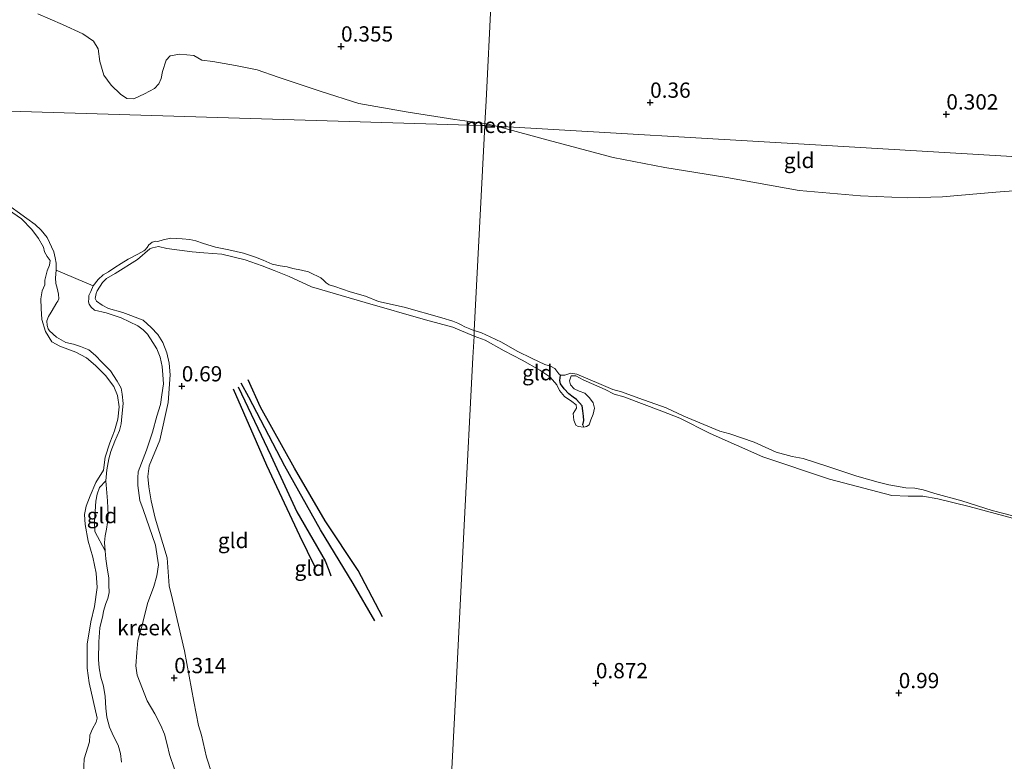
# Model space of a CAD drawing. Units: metres. Extents: x 39996 to 50008, y 393750 to 397688.
# Drawn here: x 41490 to 41651, y 396085 to 396207 of the extents above; entities that cross this region are included whole.
import ezdxf
from ezdxf.enums import TextEntityAlignment as Align

# ---------------------------------------------------------------- set-up
doc = ezdxf.new("R2010")
doc.units = ezdxf.units.M
doc.layers.get('0').update_dxf_attribs({"lineweight": 25})
for name, color, linetype, lineweight in [('B-ME-GW-GRONDWERKLIJN-L-B1', 10, 'Continuous', 25), ('B-ME-GW-HOOGTEPUNT-S-B1', 10, 'Continuous', 25), ('B-ME-GW-KRUINLIJN-L-B1', 93, 'Continuous', 18), ('B-ME-GW-TEENLIJN-L-B1', 93, 'Continuous', 18), ('B-ME-GW-WATERGANG-GREPPEL-L-B1', 10, 'Continuous', 25), ('B-ME-IE-GRONDWERKLIJN-GROND_INGERICHT-GV-B6', 253, 'Continuous', 18), ('B-ME-IE-HULPGEOMETRIE-L-B1', 53, 'Continuous', 18), ('B-ME-OB-WATERLIJN-L-B1', 133, 'OB-WATERLIJN', 18), ('B-ME-OG-BREUK-L-B1', 10, 'Continuous', 25), ('B-ME-OG-WATER-GV-B6', 153, 'Continuous', 18)]:
    doc.layers.add(name, color=color, linetype=linetype, lineweight=lineweight)
doc.styles.add('NLCS-ISO', font='NLCS-ISO.TTF')
doc.linetypes.add('OB-WATERLIJN', pattern='A,10,[32,NLCS.SHX,S=2,R=0,X=0,Y=0],-12', length=22)

# ---------------------------------------------------------------- blocks, each defined once
blk = doc.blocks.new('hoogtepunt')
for p, q in [((-0.5, 0), (0.5, 0)), ((0, 0.5), (0, -0.5))]:
    blk.add_line(p, q)

msp = doc.modelspace()

# ---------------------------------------------------------------- linework, layer by layer
at = {"layer": 'B-ME-GW-GRONDWERKLIJN-L-B1'}
for points in [[(41549.014, 396108.881, 0.916), (41545.03, 396116.493, 0.932), (41539.622, 396124.597, 0.948), (41534.646, 396133.2, 0.983), (41529.072, 396143.165, 0.903), (41527.07, 396147.643, 0.906)], [(41524.624, 396146.184, 0.845), (41530.054, 396133.696, 0.874), (41535.452, 396122.201, 0.89), (41537.946, 396117.067, 0.919)]]:
    msp.add_polyline3d(points, dxfattribs=at)
at = {"layer": 'B-ME-GW-KRUINLIJN-L-B1'}
for points in [[(41494.68, 396167.15, 0.209), (41494.213, 396167.817, 0.232), (41493.748, 396168.581, 0.248), (41493.577, 396169.368, 0.271), (41492.775, 396170.794, 0.313), (41491.681, 396172.262, 0.297), (41489.975, 396173.978, 0.291), (41487.903, 396175.444, 0.287)], [(41563.968, 396154.81, 0.427), (41560.485, 396156.254, 0.481), (41556.044, 396157.45, 0.49), (41546.151, 396160.288, 0.599), (41537.402, 396162.867, 0.497), (41533.776, 396164.549, 0.254), (41531.279, 396165.523, 0.315), (41529.352, 396166.319, 0.462), (41526.568, 396167.303, 0.462), (41522.726, 396168.223, 0.481), (41519.821, 396168.443, 0.474), (41517.907, 396168.599, 0.468), (41513.733, 396169.146, 0.311), (41512.398, 396169.444, 0.222), (41511.432, 396169.25, 0.247), (41510.98, 396169.105, 0.337), (41508.972, 396167.312, 0.481), (41505.317, 396165.028, 0.433), (41503.916, 396164.24, 0.436), (41503.255, 396163.557, 0.407), (41502.393, 396162.201, 0.349)], [(41494.68, 396167.15, 0.209), (41494.56, 396166.437, 0.212), (41494.205, 396165.503, 0.222), (41493.83, 396163.951, 0.255), (41493.806, 396163.17, 0.274), (41493.385, 396162.206, 0.287), (41493.148, 396160.91, 0.32), (41493.196, 396159.311, 0.339), (41493.335, 396157.515, 0.343), (41493.924, 396155.541, 0.362), (41494.946, 396153.847, 0.346), (41496.262, 396153.187, 0.352), (41498.901, 396152.159, 0.336), (41500.6, 396151.258, 0.307), (41502.124, 396150.005, 0.294), (41503.735, 396148.39, 0.261), (41505.08, 396146.588, 0.229), (41505.685, 396145.103, 0.222), (41505.953, 396143.27, 0.216), (41505.726, 396141.224, 0.216), (41505.177, 396139.319, 0.219), (41504.464, 396137.354, 0.245), (41503.705, 396134.999, 0.235), (41503.411, 396132.89, 0.229), (41502.142, 396130.877, 0.31), (41501.226, 396128.69, 0.297), (41500.586, 396126.984, 0.333), (41500.282, 396125.625, 0.365), (41500.394, 396123.992, 0.356), (41500.895, 396121.272, 0.349), (41501.66, 396118.641, 0.339), (41502.197, 396116.05, 0.343), (41502.385, 396113.73, 0.33), (41501.927, 396110.584, 0.303), (41501.36, 396108.093, 0.284), (41500.756, 396104.43, 0.284), (41500.763, 396100.487, 0.333), (41501.047, 396098.132, 0.333), (41502.363, 396092.323, 0.216)], [(41502.393, 396162.201, 0.349), (41502.208, 396161.798, 0.324), (41502.022, 396160.972, 0.305), (41502.264, 396160.517, 0.295), (41503.17, 396159.848, 0.299), (41504.242, 396159.335, 0.311), (41506.588, 396158.653, 0.35), (41509.877, 396157.43, 0.484), (41511.214, 396156.204, 0.455), (41512.299, 396155.082, 0.462), (41513.12, 396153.745, 0.458), (41513.772, 396152.092, 0.458), (41514.134, 396150.385, 0.468), (41514.33, 396148.46, 0.474), (41513.995, 396143.927, 0.41), (41512.587, 396137.797, 0.372), (41510.887, 396133.595, 0.404), (41510.672, 396131.842, 0.436), (41510.811, 396130.174, 0.417), (41511.188, 396127.891, 0.51), (41511.865, 396125.022, 0.564), (41513.805, 396118.53, 0.526), (41514.141, 396113.977, 0.484), (41514.711, 396111.751, 0.634), (41516.655, 396103.372, 0.634), (41518.153, 396095.038, 0.621), (41518.925, 396091.111, 0.625), (41519.42, 396089.56, 0.637), (41520.266, 396085.95, 0.641), (41522.949, 396077.643, 0.596)], [(41563.968, 396154.81, 0.427), (41565.774, 396154.15, 0.421), (41568.894, 396152.428, 0.403), (41571.847, 396150.882, 0.397), (41574.729, 396149.234, 0.376), (41576.353, 396148.165, 0.362), (41576.405, 396148.105, 0.365)], [(41579.826, 396148.29, 0.376), (41579.567, 396147.506, 0.39), (41579.724, 396146.85, 0.407), (41580.361, 396146.182, 0.41), (41581.176, 396145.785, 0.386), (41582.097, 396145.489, 0.39), (41582.869, 396144.715, 0.427), (41583.468, 396143.911, 0.469), (41583.688, 396143.013, 0.513), (41583.459, 396142.056, 0.527), (41583.06, 396141.138, 0.572), (41582.766, 396140.32, 0.616), (41582.381, 396140.02, 0.589), (41581.897, 396139.894, 0.565), (41581.008, 396140.052, 0.599), (41580.635, 396140.267, 0.64), (41580.31, 396141.064, 0.64), (41580.197, 396142.132, 0.534), (41580.7, 396143.048, 0.496), (41580.678, 396143.564, 0.455), (41579.934, 396144.097, 0.486), (41578.786, 396144.948, 0.469), (41577.95, 396145.929, 0.438), (41577.49, 396146.833, 0.427), (41576.405, 396148.105, 0.365)], [(41579.826, 396148.29, 0.376), (41580.616, 396148.306, 0.362), (41581.838, 396147.659, 0.376), (41585.408, 396146.064, 0.486), (41586.902, 396145.308, 0.489), (41588.473, 396144.893, 0.458), (41594.671, 396142.55, 0.345), (41597.598, 396141.382, 0.276), (41602.59, 396138.861, 0.476), (41611.158, 396135.053, 0.472), (41622.101, 396131.397, 0.479), (41632.242, 396128.721, 0.345), (41634.921, 396128.658, 0.228), (41637.359, 396128.635, 0.204), (41639.788, 396128.201, 0.201), (41644.912, 396126.947, 0.194), (41659.696, 396122.995, 0.225)], [(41502.363, 396092.323, 0.216), (41502.207, 396091.694, 0.275), (41501.624, 396090.567, 0.272), (41501.169, 396089.561, 0.293), (41501.097, 396088.456, 0.323), (41500.238, 396085.683, 0.39), (41500.126, 396083.298, 0.451)]]:
    msp.add_polyline3d(points, dxfattribs=at)
at = {"layer": 'B-ME-GW-TEENLIJN-L-B1'}
msp.add_polyline3d([(41503.804, 396131.151, -0.06), (41502.726, 396130.079, 0.088), (41502.384, 396128.984, 0.088), (41502.163, 396127.824, 0.094), (41502.048, 396126.108, 0.1), (41501.935, 396124.453, 0.069), (41502.007, 396122.854, 0.038), (41503.677, 396119.712, -0.06)], dxfattribs=at)
at = {"layer": 'B-ME-GW-WATERGANG-GREPPEL-L-B1'}
msp.add_polyline3d([(41581.756, 396140.3, 0.48), (41581.91, 396141.018, 0.425), (41581.893, 396141.74, 0.38), (41581.741, 396142.568, 0.356), (41581.623, 396143.43, 0.301), (41580.719, 396144.447, 0.229), (41580.179, 396144.838, 0.215), (41579.47, 396145.37, 0.184), (41578.698, 396146.178, 0.157), (41578.1, 396147.016, 0.081), (41577.974, 396147.535, 0.009), (41578.102, 396148.419, -0.06)], dxfattribs=at)
at = {"layer": 'B-ME-IE-GRONDWERKLIJN-GROND_INGERICHT-GV-B6'}
for points in [[(41665.69, 396183.368, 0.212), (41619.804, 396186.062, 0.376), (41567.626, 396189.125, -0.06), (41565.751, 396189.569, -0.06), (41565.94, 396193.261, 0.233), (41566.795, 396209.924, 0.295)], [(41566.795, 396209.924, 0.295), (41565.94, 396193.261, 0.233), (41565.751, 396189.569, -0.06)], [(41565.751, 396189.569, -0.06), (41560.854, 396190.242, -0.06), (41552.899, 396191.461, -0.06), (41545.127, 396192.851, -0.06), (41538.971, 396194.814, -0.06), (41531.938, 396197.158, -0.06), (41528.51, 396198.328, -0.06), (41524.981, 396199.057, -0.06), (41521.271, 396199.702, -0.06), (41519.502, 396199.933, -0.06), (41518.192, 396200.684, -0.06), (41515.891, 396200.931, -0.06), (41514.284, 396200.625, -0.06), (41513.641, 396199.934, -0.06), (41513.052, 396198.087, -0.06), (41512.84, 396196.939, -0.06), (41512.458, 396196.063, -0.06), (41511.724, 396195.286, -0.06), (41510.1, 396194.447, -0.06), (41508.388, 396193.611, -0.06), (41507.234, 396193.646, -0.06), (41506.191, 396194.388, -0.06), (41504.637, 396195.856, -0.06), (41503.444, 396197.491, -0.06), (41502.802, 396199.73, -0.06), (41502.509, 396201.781, -0.06), (41501.748, 396203.047, -0.06), (41500.009, 396204.255, -0.06), (41496.68, 396205.776, -0.06), (41492.648, 396207.497, -0.06)], [(41567.626, 396189.125, -0.06), (41619.804, 396186.062, 0.376), (41665.69, 396183.368, 0.212), (41665.951, 396182.778, 0.212), (41666.003, 396182.056, 0.215), (41665.68, 396181.479, 0.212), (41665.12, 396181.011, 0.212), (41663.943, 396180.626, 0.212), (41662.659, 396180.107, 0.205), (41660.914, 396179.355, -0.06), (41657.229, 396178.96, -0.06), (41649.244, 396178.322, -0.06), (41640.569, 396177.597, -0.06), (41634.828, 396177.421, -0.06), (41627.139, 396177.738, -0.06), (41617.128, 396178.625, -0.06), (41605.291, 396180.757, -0.06), (41595.159, 396182.367, -0.06), (41586.712, 396184.008, -0.06), (41576.708, 396186.68, -0.06), (41567.626, 396189.125, -0.06)], [(41487.109, 396176.747, -0.06), (41490.849, 396174.035, -0.06), (41492.215, 396173.06, -0.06), (41493.217, 396172.131, -0.06), (41494.211, 396170.935, -0.06), (41495.269, 396168.607, -0.06), (41495.504, 396167.635, -0.06), (41495.642, 396166.732, -0.06), (41495.673, 396165.601, -0.06)], [(41487.903, 396175.444, 0.287), (41489.975, 396173.978, 0.291), (41491.681, 396172.262, 0.297), (41492.775, 396170.794, 0.313), (41493.577, 396169.368, 0.271), (41493.748, 396168.581, 0.248), (41494.213, 396167.817, 0.232), (41494.68, 396167.15, 0.209), (41494.56, 396166.437, 0.212), (41494.205, 396165.503, 0.222), (41493.83, 396163.951, 0.255), (41493.806, 396163.17, 0.274), (41493.385, 396162.206, 0.287), (41493.148, 396160.91, 0.32), (41493.196, 396159.311, 0.339), (41493.335, 396157.515, 0.343), (41493.924, 396155.541, 0.362), (41494.946, 396153.847, 0.346), (41496.262, 396153.187, 0.352), (41498.901, 396152.159, 0.336), (41500.6, 396151.258, 0.307), (41502.124, 396150.005, 0.294), (41503.735, 396148.39, 0.261), (41505.08, 396146.588, 0.229), (41505.685, 396145.103, 0.222), (41505.953, 396143.27, 0.216), (41505.726, 396141.224, 0.216), (41505.177, 396139.319, 0.219), (41504.464, 396137.354, 0.245), (41503.705, 396134.999, 0.235), (41503.411, 396132.89, 0.229), (41502.142, 396130.877, 0.31), (41501.226, 396128.69, 0.297), (41500.586, 396126.984, 0.333), (41500.282, 396125.625, 0.365), (41500.394, 396123.992, 0.356), (41500.895, 396121.272, 0.349), (41501.66, 396118.641, 0.339), (41502.197, 396116.05, 0.343), (41502.385, 396113.73, 0.33), (41501.927, 396110.584, 0.303), (41501.36, 396108.093, 0.284), (41500.756, 396104.43, 0.284), (41500.763, 396100.487, 0.333), (41501.047, 396098.132, 0.333), (41502.363, 396092.323, 0.216), (41502.207, 396091.694, 0.275), (41501.624, 396090.567, 0.272), (41501.169, 396089.561, 0.293), (41501.097, 396088.456, 0.323), (41500.238, 396085.683, 0.39), (41500.126, 396083.298, 0.451)], [(41500.126, 396083.298, 0.451), (41500.238, 396085.683, 0.39), (41501.097, 396088.456, 0.323), (41501.169, 396089.561, 0.293), (41501.624, 396090.567, 0.272), (41502.207, 396091.694, 0.275), (41502.363, 396092.323, 0.216), (41501.047, 396098.132, 0.333), (41500.763, 396100.487, 0.333), (41500.756, 396104.43, 0.284), (41501.36, 396108.093, 0.284), (41501.927, 396110.584, 0.303), (41502.385, 396113.73, 0.33), (41502.197, 396116.05, 0.343), (41501.66, 396118.641, 0.339), (41500.895, 396121.272, 0.349), (41500.394, 396123.992, 0.356), (41500.282, 396125.625, 0.365), (41500.586, 396126.984, 0.333), (41501.226, 396128.69, 0.297), (41502.142, 396130.877, 0.31), (41503.411, 396132.89, 0.229), (41503.705, 396134.999, 0.235), (41504.464, 396137.354, 0.245), (41505.177, 396139.319, 0.219), (41505.726, 396141.224, 0.216), (41505.953, 396143.27, 0.216), (41505.685, 396145.103, 0.222), (41505.08, 396146.588, 0.229), (41503.735, 396148.39, 0.261), (41502.124, 396150.005, 0.294), (41500.6, 396151.258, 0.307), (41498.901, 396152.159, 0.336), (41496.262, 396153.187, 0.352), (41494.946, 396153.847, 0.346), (41493.924, 396155.541, 0.362), (41493.335, 396157.515, 0.343), (41493.196, 396159.311, 0.339), (41493.148, 396160.91, 0.32), (41493.385, 396162.206, 0.287), (41493.806, 396163.17, 0.274), (41493.83, 396163.951, 0.255), (41494.205, 396165.503, 0.222), (41494.56, 396166.437, 0.212), (41494.68, 396167.15, 0.209), (41494.213, 396167.817, 0.232), (41493.748, 396168.581, 0.248), (41493.577, 396169.368, 0.271), (41492.775, 396170.794, 0.313), (41491.681, 396172.262, 0.297), (41489.975, 396173.978, 0.291), (41487.903, 396175.444, 0.287)], [(41515.027, 396083.997, -0.06), (41514.204, 396086.385, -0.06), (41513.823, 396088.027, -0.06), (41513.377, 396089.704, -0.06), (41512.791, 396091.152, -0.06), (41511.819, 396093.046, -0.06), (41510.556, 396095.181, -0.06), (41508.925, 396099.39, -0.06), (41508.706, 396100.894, -0.06), (41508.842, 396103.085, -0.06), (41509.036, 396105.041, -0.06), (41509.714, 396107.548, -0.06), (41510.623, 396111.078, -0.06), (41511.641, 396113.841, -0.06), (41512.097, 396115.622, -0.06), (41512.386, 396117.409, -0.06), (41511.921, 396120.617, -0.06), (41509.91, 396126.468, -0.06), (41509.357, 396127.949, -0.06), (41509.001, 396130.355, -0.06), (41509.008, 396131.652, -0.06), (41509.072, 396132.615, -0.06), (41510.447, 396136.164, -0.06), (41511.439, 396139.127, -0.06), (41512.118, 396141.7, -0.06), (41512.745, 396143.642, -0.06), (41512.928, 396145.233, -0.06), (41513.217, 396147.02, -0.06), (41513.096, 396148.455, -0.06), (41513.006, 396149.821, -0.06), (41512.655, 396151.362, -0.06), (41512.099, 396152.71, -0.06), (41511.466, 396153.761, -0.06), (41510.578, 396155.12, -0.06), (41509.902, 396155.84, -0.06), (41508.991, 396156.5, -0.06), (41506.272, 396157.816, -0.06), (41503.835, 396158.592, -0.06), (41501.953, 396159.05, -0.06), (41501.371, 396159.567, -0.06), (41501.085, 396160.009, -0.06), (41500.965, 396160.411, -0.06), (41500.983, 396160.976, -0.06), (41501.032, 396161.474, -0.06), (41501.318, 396162.13, -0.06), (41501.712, 396163.016, -0.06), (41502.543, 396164.054, -0.06), (41503.366, 396164.826, -0.06), (41504.213, 396165.332, -0.06), (41505.266, 396166.031, -0.06), (41506.285, 396166.697, -0.06), (41507.438, 396167.393, -0.06), (41509.027, 396168.208, -0.06), (41509.976, 396168.776, -0.06), (41510.145, 396168.871, -0.06), (41510.559, 396169.324, -0.06), (41510.804, 396169.715, -0.06), (41511.316, 396170.131, -0.06), (41511.385, 396170.196, -0.06), (41511.955, 396170.344, -0.06), (41512.286, 396170.3, -0.06), (41513.159, 396170.572, -0.06), (41514.431, 396170.832, -0.06), (41516.29, 396170.707, -0.06), (41517.518, 396170.602, -0.06), (41518.475, 396170.372, -0.06), (41519.725, 396169.933, -0.06), (41521.737, 396169.371, -0.06), (41523.918, 396168.937, -0.06), (41526.263, 396168.397, -0.06), (41528.27, 396167.702, -0.06), (41529.486, 396167.232, -0.06), (41530.963, 396166.586, -0.06), (41532.284, 396166.312, -0.06), (41533.41, 396166.144, -0.06), (41534.366, 396165.881, -0.06), (41535.755, 396165.604, -0.06), (41536.911, 396165.335, -0.06), (41537.107, 396165.229, -0.06), (41538.908, 396164.341, -0.06), (41539.362, 396163.961, -0.06), (41539.781, 396163.548, -0.06), (41540.303, 396163.199, -0.06), (41541.226, 396162.937, -0.06), (41543.725, 396162.027, -0.06), (41546.232, 396161.35, -0.06), (41548.367, 396160.484, -0.06), (41552.561, 396159.521, -0.06), (41558.693, 396157.798, -0.06), (41560.506, 396157.275, -0.06), (41561.327, 396156.917, -0.06), (41561.851, 396156.667, -0.06), (41562.473, 396156.348, -0.06), (41563.26, 396155.991, -0.06), (41563.687, 396155.811, -0.06), (41564.015, 396155.722, -0.06), (41563.968, 396154.81, 0.427), (41560.485, 396156.254, 0.481), (41556.044, 396157.45, 0.49), (41546.151, 396160.288, 0.599), (41537.402, 396162.867, 0.497), (41533.776, 396164.549, 0.254), (41531.279, 396165.523, 0.315), (41529.352, 396166.319, 0.462), (41526.568, 396167.303, 0.462), (41522.726, 396168.223, 0.481), (41519.821, 396168.443, 0.474), (41517.907, 396168.599, 0.468), (41513.733, 396169.146, 0.311), (41512.398, 396169.444, 0.222), (41511.432, 396169.25, 0.247), (41510.98, 396169.105, 0.337), (41508.972, 396167.312, 0.481), (41505.317, 396165.028, 0.433), (41503.916, 396164.24, 0.436), (41503.255, 396163.557, 0.407), (41502.393, 396162.201, 0.349), (41502.208, 396161.798, 0.324), (41502.022, 396160.972, 0.305), (41502.264, 396160.517, 0.295), (41503.17, 396159.848, 0.299), (41504.242, 396159.335, 0.311), (41506.588, 396158.653, 0.35), (41509.877, 396157.43, 0.484), (41511.214, 396156.204, 0.455), (41512.299, 396155.082, 0.462), (41513.12, 396153.745, 0.458), (41513.772, 396152.092, 0.458), (41514.134, 396150.385, 0.468), (41514.33, 396148.46, 0.474), (41513.995, 396143.927, 0.41), (41512.587, 396137.797, 0.372), (41510.887, 396133.595, 0.404), (41510.672, 396131.842, 0.436), (41510.811, 396130.174, 0.417), (41511.188, 396127.891, 0.51), (41511.865, 396125.022, 0.564), (41513.805, 396118.53, 0.526), (41514.141, 396113.977, 0.484), (41514.711, 396111.751, 0.634), (41516.655, 396103.372, 0.634), (41518.153, 396095.038, 0.621), (41518.925, 396091.111, 0.625), (41519.42, 396089.56, 0.637), (41520.266, 396085.95, 0.641), (41522.949, 396077.643, 0.596)], [(41522.949, 396077.643, 0.596), (41520.266, 396085.95, 0.641), (41519.42, 396089.56, 0.637), (41518.925, 396091.111, 0.625), (41518.153, 396095.038, 0.621), (41516.655, 396103.372, 0.634), (41514.711, 396111.751, 0.634), (41514.141, 396113.977, 0.484), (41513.805, 396118.53, 0.526), (41511.865, 396125.022, 0.564), (41511.188, 396127.891, 0.51), (41510.811, 396130.174, 0.417), (41510.672, 396131.842, 0.436), (41510.887, 396133.595, 0.404), (41512.587, 396137.797, 0.372), (41513.995, 396143.927, 0.41), (41514.33, 396148.46, 0.474), (41514.134, 396150.385, 0.468), (41513.772, 396152.092, 0.458), (41513.12, 396153.745, 0.458), (41512.299, 396155.082, 0.462), (41511.214, 396156.204, 0.455), (41509.877, 396157.43, 0.484), (41506.588, 396158.653, 0.35), (41504.242, 396159.335, 0.311), (41503.17, 396159.848, 0.299), (41502.264, 396160.517, 0.295), (41502.022, 396160.972, 0.305), (41502.208, 396161.798, 0.324), (41502.393, 396162.201, 0.349), (41503.255, 396163.557, 0.407), (41503.916, 396164.24, 0.436), (41505.317, 396165.028, 0.433), (41508.972, 396167.312, 0.481), (41510.98, 396169.105, 0.337), (41511.432, 396169.25, 0.247), (41512.398, 396169.444, 0.222), (41513.733, 396169.146, 0.311), (41517.907, 396168.599, 0.468), (41519.821, 396168.443, 0.474), (41522.726, 396168.223, 0.481), (41526.568, 396167.303, 0.462), (41529.352, 396166.319, 0.462), (41531.279, 396165.523, 0.315), (41533.776, 396164.549, 0.254), (41537.402, 396162.867, 0.497), (41546.151, 396160.288, 0.599), (41556.044, 396157.45, 0.49), (41560.485, 396156.254, 0.481), (41563.968, 396154.81, 0.427), (41563.788, 396151.289, 0.675), (41562.435, 396124.908, 0.789), (41560.929, 396095.533, 0.815), (41559.479, 396067.264, 0.711)], [(41495.673, 396165.601, -0.06), (41495.567, 396164.34, -0.06), (41495.638, 396163.44, -0.06), (41495.846, 396162.635, -0.06), (41496.048, 396161.664, -0.06), (41496.124, 396160.896, -0.06), (41495.946, 396160.536, -0.06), (41495.773, 396160.309, -0.06), (41494.859, 396158.741, -0.06), (41494.403, 396157.99, -0.06), (41494.116, 396157.334, -0.06), (41494.19, 396156.533, -0.06), (41494.373, 396155.995, -0.06), (41494.562, 396155.657, -0.06), (41495.728, 396154.655, -0.06), (41497.263, 396153.742, -0.06), (41498.518, 396153.47, -0.06), (41499.672, 396153.134, -0.06), (41501.017, 396152.56, -0.06), (41502.086, 396151.628, -0.06), (41503.15, 396150.564, -0.06), (41504.568, 396149.122, -0.06), (41505.614, 396147.459, -0.06), (41506.276, 396146.307, -0.06), (41506.477, 396145.303, -0.06), (41506.628, 396143.768, -0.06), (41506.429, 396141.646, -0.06), (41506.291, 396140.453, -0.06), (41506.024, 396139.363, -0.06), (41505.239, 396137.658, -0.06), (41504.619, 396135.915, -0.06), (41504.283, 396134.761, -0.06), (41503.96, 396132.942, -0.06), (41503.804, 396131.151, -0.06), (41502.726, 396130.079, 0.088), (41502.384, 396128.984, 0.088), (41502.163, 396127.824, 0.094), (41502.048, 396126.108, 0.1), (41501.935, 396124.453, 0.069), (41502.007, 396122.854, 0.038), (41503.677, 396119.712, -0.06), (41503.802, 396118.411, -0.06), (41504.02, 396116.874, -0.06), (41504.302, 396115.269, -0.06), (41504.266, 396114.139, -0.06), (41504.327, 396112.906, -0.06), (41504.096, 396111.882, -0.06), (41503.804, 396111.06, -0.06), (41503.398, 396109.809, -0.06), (41503.277, 396109.114, -0.06), (41502.815, 396107.133, -0.06), (41502.644, 396104.843, -0.06), (41502.585, 396101.918, -0.06), (41502.676, 396100.584, -0.06), (41502.96, 396099.045, -0.06), (41503.413, 396097.568, -0.06), (41503.66, 396095.897, -0.06), (41503.765, 396093.964, -0.06), (41503.952, 396092.495, -0.06), (41504.366, 396090.852, -0.06), (41505.019, 396089.401, -0.06), (41505.803, 396087.913, -0.06), (41506.16, 396086.571, -0.06), (41506.349, 396085.168, -0.06)], [(41581.897, 396139.894, 0.565), (41581.008, 396140.052, 0.599), (41580.635, 396140.267, 0.64), (41580.31, 396141.064, 0.64), (41580.197, 396142.132, 0.534), (41580.7, 396143.048, 0.496), (41580.678, 396143.564, 0.455), (41579.934, 396144.097, 0.486), (41578.786, 396144.948, 0.469), (41577.95, 396145.929, 0.438), (41577.49, 396146.833, 0.427), (41576.405, 396148.105, 0.365), (41576.353, 396148.165, 0.362), (41574.729, 396149.234, 0.376), (41571.847, 396150.882, 0.397), (41568.894, 396152.428, 0.403), (41565.774, 396154.15, 0.421), (41563.968, 396154.81, 0.427), (41564.015, 396155.722, -0.06), (41565.175, 396155.352, -0.06), (41566.602, 396154.7, -0.06), (41568.472, 396153.832, -0.06), (41571.014, 396152.364, -0.06), (41573.493, 396151.138, -0.06), (41575.532, 396150.163, -0.06), (41576.453, 396149.901, -0.06), (41577.166, 396149.54, -0.06), (41577.499, 396149.086, -0.06), (41577.832, 396148.632, -0.06), (41578.102, 396148.419, -0.06), (41577.974, 396147.535, 0.009), (41578.1, 396147.016, 0.081), (41578.698, 396146.178, 0.157), (41579.47, 396145.37, 0.184), (41580.179, 396144.838, 0.215), (41580.719, 396144.447, 0.229), (41581.623, 396143.43, 0.301), (41581.741, 396142.568, 0.356), (41581.893, 396141.74, 0.38), (41581.91, 396141.018, 0.425), (41581.756, 396140.3, 0.48), (41581.897, 396139.894, 0.565)], [(41559.479, 396067.264, 0.711), (41560.929, 396095.533, 0.815), (41562.435, 396124.908, 0.789), (41563.788, 396151.289, 0.675), (41563.968, 396154.81, 0.427), (41565.774, 396154.15, 0.421), (41568.894, 396152.428, 0.403), (41571.847, 396150.882, 0.397), (41574.729, 396149.234, 0.376), (41576.353, 396148.165, 0.362), (41576.405, 396148.105, 0.365), (41577.49, 396146.833, 0.427), (41577.95, 396145.929, 0.438), (41578.786, 396144.948, 0.469), (41579.934, 396144.097, 0.486), (41580.678, 396143.564, 0.455), (41580.7, 396143.048, 0.496), (41580.197, 396142.132, 0.534), (41580.31, 396141.064, 0.64), (41580.635, 396140.267, 0.64), (41581.008, 396140.052, 0.599)], [(41581.897, 396139.894, 0.565), (41581.756, 396140.3, 0.48), (41581.91, 396141.018, 0.425), (41581.893, 396141.74, 0.38), (41581.741, 396142.568, 0.356), (41581.623, 396143.43, 0.301), (41580.719, 396144.447, 0.229), (41580.179, 396144.838, 0.215), (41579.47, 396145.37, 0.184), (41578.698, 396146.178, 0.157), (41578.1, 396147.016, 0.081), (41577.974, 396147.535, 0.009), (41578.102, 396148.419, -0.06), (41578.823, 396148.402, -0.06), (41579.794, 396148.757, -0.06), (41580.786, 396148.597, -0.06), (41584.767, 396146.924, -0.06), (41586.636, 396146.055, -0.06), (41588.07, 396145.678, -0.06), (41590.933, 396144.684, -0.06), (41595.362, 396143.103, -0.06), (41598.25, 396141.73, -0.06), (41604.171, 396139.29, -0.06), (41605.81, 396138.84, -0.06), (41609.762, 396137.442, -0.06), (41613.332, 396135.847, -0.06), (41615.961, 396135.133, -0.06), (41617.774, 396134.781, -0.06), (41621.627, 396133.557, -0.06), (41626.571, 396131.93, -0.06), (41630.017, 396130.922, -0.06), (41631.759, 396130.469, -0.06), (41634.531, 396129.992, -0.06), (41636.006, 396129.924, -0.06), (41637.408, 396129.65, -0.06), (41639.284, 396129.057, -0.06), (41643.723, 396127.888, -0.06), (41648.667, 396126.295, -0.06), (41657.342, 396124.066, -0.06)], [(41659.696, 396122.995, 0.225), (41644.912, 396126.947, 0.194), (41639.788, 396128.201, 0.201), (41637.359, 396128.635, 0.204), (41634.921, 396128.658, 0.228), (41632.242, 396128.721, 0.345), (41622.101, 396131.397, 0.479), (41611.158, 396135.053, 0.472), (41602.59, 396138.861, 0.476), (41597.598, 396141.382, 0.276), (41594.671, 396142.55, 0.345), (41588.473, 396144.893, 0.458), (41586.902, 396145.308, 0.489), (41585.408, 396146.064, 0.486), (41581.838, 396147.659, 0.376), (41580.616, 396148.306, 0.362), (41579.826, 396148.29, 0.376), (41579.567, 396147.506, 0.39), (41579.724, 396146.85, 0.407), (41580.361, 396146.182, 0.41), (41581.176, 396145.785, 0.386), (41582.097, 396145.489, 0.39), (41582.869, 396144.715, 0.427), (41583.468, 396143.911, 0.469), (41583.688, 396143.013, 0.513), (41583.459, 396142.056, 0.527), (41583.06, 396141.138, 0.572), (41582.766, 396140.32, 0.616), (41582.381, 396140.02, 0.589), (41581.897, 396139.894, 0.565)], [(41581.008, 396140.052, 0.599), (41581.897, 396139.894, 0.565), (41582.381, 396140.02, 0.589), (41582.766, 396140.32, 0.616), (41583.06, 396141.138, 0.572), (41583.459, 396142.056, 0.527), (41583.688, 396143.013, 0.513), (41583.468, 396143.911, 0.469), (41582.869, 396144.715, 0.427), (41582.097, 396145.489, 0.39), (41581.176, 396145.785, 0.386), (41580.361, 396146.182, 0.41), (41579.724, 396146.85, 0.407), (41579.567, 396147.506, 0.39), (41579.826, 396148.29, 0.376), (41580.616, 396148.306, 0.362), (41581.838, 396147.659, 0.376), (41585.408, 396146.064, 0.486), (41586.902, 396145.308, 0.489), (41588.473, 396144.893, 0.458), (41594.671, 396142.55, 0.345), (41597.598, 396141.382, 0.276), (41602.59, 396138.861, 0.476), (41611.158, 396135.053, 0.472), (41622.101, 396131.397, 0.479), (41632.242, 396128.721, 0.345), (41634.921, 396128.658, 0.228), (41637.359, 396128.635, 0.204), (41639.788, 396128.201, 0.201), (41644.912, 396126.947, 0.194), (41659.696, 396122.995, 0.225)], [(41503.552, 396121.047, -0.06), (41503.677, 396119.712, -0.06), (41502.007, 396122.854, 0.038), (41501.935, 396124.453, 0.069), (41502.048, 396126.108, 0.1), (41502.163, 396127.824, 0.094), (41502.384, 396128.984, 0.088), (41502.726, 396130.079, 0.088), (41503.804, 396131.151, -0.06), (41504.067, 396127.883, -0.06), (41504.095, 396126.684, -0.06), (41504.162, 396125.618, -0.06), (41504.056, 396124.357, -0.06), (41503.888, 396123.265, -0.06), (41503.653, 396122.141, -0.06), (41503.552, 396121.047, -0.06)]]:
    msp.add_polyline3d(points, dxfattribs=at)
at = {"layer": 'B-ME-IE-HULPGEOMETRIE-L-B1'}
for p, q in [((41495.673, 396165.601, -0.06), (41501.712, 396163.016, -0.06)), ((41581.897, 396139.894, 0.565), (41581.756, 396140.3, 0.48))]:
    msp.add_line(p, q, dxfattribs=at)
for points in [[(41595.442, 396768.576, -0.06), (41588.136, 396626.09, -0.06), (41587.975, 396622.96, -0.06), (41587.412, 396611.977, -0.06), (41587.376, 396611.281, 0.381), (41587.179, 396607.43, 0.494), (41586.292, 396590.147, 0.6), (41583.672, 396539.041, 0.712), (41580.908, 396485.14, 0.724), (41578.673, 396441.561, 0.656), (41576.052, 396390.458, 0.606), (41573.789, 396346.32, 0.451), (41571.822, 396307.961, 0.283), (41569.865, 396269.79, 0.233), (41568.251, 396238.333, 0.32), (41566.795, 396209.924, 0.295), (41565.94, 396193.261, 0.233), (41565.751, 396189.569, -0.06), (41565.734, 396189.237, -0.06)], [(41565.734, 396189.237, -0.06), (41565.048, 396189.257, -0.06), (41355.455, 396195.62, -0.06), (41203.062, 396200.246, 0.712)], [(41553.078, 395942.446, 0.571), (41554.671, 395973.512, 0.607), (41556.056, 396000.511, 0.665), (41556.188, 396003.095, 0.466), (41556.32, 396005.664, 0.652), (41556.435, 396007.902, 0.608), (41556.606, 396011.244, 0.176), (41556.792, 396014.86, -0.059), (41557.076, 396020.399, -0.088), (41557.161, 396022.054, 0.144), (41557.554, 396029.725, 0.059), (41558.14, 396041.143, 0.401), (41558.56, 396049.332, 0.355), (41558.651, 396051.117, -0.012), (41558.74, 396052.851, -0.012), (41558.811, 396054.242, 0.31), (41558.893, 396055.839, 0.673), (41559.479, 396067.264, 0.711), (41560.929, 396095.533, 0.815), (41562.435, 396124.908, 0.789), (41563.788, 396151.289, 0.675), (41563.968, 396154.81, 0.427), (41564.015, 396155.722, -0.06), (41565.734, 396189.237, -0.06)], [(41917.047, 396168.612, -0.06), (41852.798, 396172.384, -0.06), (41828.642, 396173.802, 0.121), (41796.323, 396175.699, 0.345), (41763.093, 396177.65, 0.277), (41760.909, 396177.778, -0.006), (41759.183, 396177.88, 0.336), (41729.49, 396179.623, 0.189), (41704.106, 396181.113, -0.06), (41669.909, 396183.121, -0.06), (41666.691, 396183.31, -0.063), (41665.69, 396183.368, 0.212), (41619.804, 396186.062, 0.376), (41567.626, 396189.125, -0.06), (41565.734, 396189.237, -0.06)]]:
    msp.add_polyline3d(points, dxfattribs=at)
at = {"layer": 'B-ME-OB-WATERLIJN-L-B1'}
msp.add_line((41565.751, 396189.569, -0.06), (41567.626, 396189.125, -0.06), dxfattribs=at)
for points in [[(41565.751, 396189.569, -0.06), (41560.854, 396190.242, -0.06), (41552.899, 396191.461, -0.06), (41545.127, 396192.851, -0.06), (41538.971, 396194.814, -0.06), (41531.938, 396197.158, -0.06), (41528.51, 396198.328, -0.06), (41524.981, 396199.057, -0.06), (41521.271, 396199.702, -0.06), (41519.502, 396199.933, -0.06), (41518.192, 396200.684, -0.06), (41515.891, 396200.931, -0.06), (41514.284, 396200.625, -0.06), (41513.641, 396199.934, -0.06), (41513.052, 396198.087, -0.06), (41512.84, 396196.939, -0.06), (41512.458, 396196.063, -0.06), (41511.724, 396195.286, -0.06), (41510.1, 396194.447, -0.06), (41508.388, 396193.611, -0.06), (41507.234, 396193.646, -0.06), (41506.191, 396194.388, -0.06), (41504.637, 396195.856, -0.06), (41503.444, 396197.491, -0.06), (41502.802, 396199.73, -0.06), (41502.509, 396201.781, -0.06), (41501.748, 396203.047, -0.06), (41500.009, 396204.255, -0.06), (41496.68, 396205.776, -0.06), (41492.648, 396207.497, -0.06)], [(41567.626, 396189.125, -0.06), (41576.708, 396186.68, -0.06), (41586.712, 396184.008, -0.06), (41595.159, 396182.367, -0.06), (41605.291, 396180.757, -0.06), (41617.128, 396178.625, -0.06), (41627.139, 396177.738, -0.06), (41634.828, 396177.421, -0.06), (41640.569, 396177.597, -0.06), (41649.244, 396178.322, -0.06), (41657.229, 396178.96, -0.06), (41660.914, 396179.355, -0.06), (41662.952, 396179.822, -0.06), (41665.412, 396180.693, -0.06), (41666.523, 396181.216, -0.06), (41669.909, 396183.121, -0.06)], [(41495.673, 396165.601, -0.06), (41495.642, 396166.732, -0.06), (41495.504, 396167.635, -0.06), (41495.269, 396168.607, -0.06), (41494.211, 396170.935, -0.06), (41493.217, 396172.131, -0.06), (41492.215, 396173.06, -0.06), (41490.849, 396174.035, -0.06), (41487.109, 396176.747, -0.06)], [(41564.015, 396155.722, -0.06), (41563.687, 396155.811, -0.06), (41563.26, 396155.991, -0.06), (41562.473, 396156.348, -0.06), (41561.851, 396156.667, -0.06), (41561.327, 396156.917, -0.06), (41560.506, 396157.275, -0.06), (41558.693, 396157.798, -0.06), (41552.561, 396159.521, -0.06), (41548.367, 396160.484, -0.06), (41546.232, 396161.35, -0.06), (41543.725, 396162.027, -0.06), (41541.226, 396162.937, -0.06), (41540.303, 396163.199, -0.06), (41539.781, 396163.548, -0.06), (41539.362, 396163.961, -0.06), (41538.908, 396164.341, -0.06), (41537.107, 396165.229, -0.06), (41536.911, 396165.335, -0.06), (41535.755, 396165.604, -0.06), (41534.366, 396165.881, -0.06), (41533.41, 396166.144, -0.06), (41532.284, 396166.312, -0.06), (41530.963, 396166.586, -0.06), (41529.486, 396167.232, -0.06), (41528.27, 396167.702, -0.06), (41526.263, 396168.397, -0.06), (41523.918, 396168.937, -0.06), (41521.737, 396169.371, -0.06), (41519.725, 396169.933, -0.06), (41518.475, 396170.372, -0.06), (41517.518, 396170.602, -0.06), (41516.29, 396170.707, -0.06), (41514.431, 396170.832, -0.06), (41513.159, 396170.572, -0.06), (41512.286, 396170.3, -0.06), (41511.955, 396170.344, -0.06), (41511.385, 396170.196, -0.06), (41511.316, 396170.131, -0.06), (41510.804, 396169.715, -0.06), (41510.559, 396169.324, -0.06), (41510.145, 396168.871, -0.06), (41509.976, 396168.776, -0.06), (41509.027, 396168.208, -0.06), (41507.438, 396167.393, -0.06), (41506.285, 396166.697, -0.06), (41505.266, 396166.031, -0.06), (41504.213, 396165.332, -0.06), (41503.366, 396164.826, -0.06), (41502.543, 396164.054, -0.06), (41501.712, 396163.016, -0.06)], [(41657.342, 396124.066, -0.06), (41648.667, 396126.295, -0.06), (41643.723, 396127.888, -0.06), (41639.284, 396129.057, -0.06), (41637.408, 396129.65, -0.06), (41636.006, 396129.924, -0.06), (41634.531, 396129.992, -0.06), (41631.759, 396130.469, -0.06), (41630.017, 396130.922, -0.06), (41626.571, 396131.93, -0.06), (41621.627, 396133.557, -0.06), (41617.774, 396134.781, -0.06), (41615.961, 396135.133, -0.06), (41613.332, 396135.847, -0.06), (41609.762, 396137.442, -0.06), (41605.81, 396138.84, -0.06), (41604.171, 396139.29, -0.06), (41598.25, 396141.73, -0.06), (41595.362, 396143.103, -0.06), (41590.933, 396144.684, -0.06), (41588.07, 396145.678, -0.06), (41586.636, 396146.055, -0.06), (41584.767, 396146.924, -0.06), (41580.786, 396148.597, -0.06), (41579.794, 396148.757, -0.06), (41578.823, 396148.402, -0.06), (41578.102, 396148.419, -0.06), (41577.832, 396148.632, -0.06), (41577.499, 396149.086, -0.06), (41577.166, 396149.54, -0.06), (41576.453, 396149.901, -0.06), (41575.532, 396150.163, -0.06), (41573.493, 396151.138, -0.06), (41571.014, 396152.364, -0.06), (41568.472, 396153.832, -0.06), (41566.602, 396154.7, -0.06), (41565.175, 396155.352, -0.06), (41564.015, 396155.722, -0.06)]]:
    msp.add_polyline3d(points, dxfattribs=at)
at = {"layer": 'B-ME-OG-BREUK-L-B1'}
for points in [[(41525.435, 396146.543, 0.66), (41530.745, 396135.306, 0.66), (41534.998, 396126.086, 0.593), (41539.641, 396118.07, 0.66), (41540.265, 396116.547, 0.653), (41540.555, 396115.61, 0.663)], [(41547.778, 396108.248, 0.673), (41544.228, 396114.374, 0.631), (41538.872, 396123.117, 0.612), (41533.025, 396133.539, 0.689), (41527.141, 396144.825, 0.676), (41525.933, 396147.103, 0.644)]]:
    msp.add_polyline3d(points, dxfattribs=at)
at = {"layer": 'B-ME-OG-WATER-GV-B6'}
for points in [[(41492.648, 396207.497, -0.06), (41496.68, 396205.776, -0.06), (41500.009, 396204.255, -0.06), (41501.748, 396203.047, -0.06), (41502.509, 396201.781, -0.06), (41502.802, 396199.73, -0.06), (41503.444, 396197.491, -0.06), (41504.637, 396195.856, -0.06), (41506.191, 396194.388, -0.06), (41507.234, 396193.646, -0.06), (41508.388, 396193.611, -0.06), (41510.1, 396194.447, -0.06), (41511.724, 396195.286, -0.06), (41512.458, 396196.063, -0.06), (41512.84, 396196.939, -0.06), (41513.052, 396198.087, -0.06), (41513.641, 396199.934, -0.06), (41514.284, 396200.625, -0.06), (41515.891, 396200.931, -0.06), (41518.192, 396200.684, -0.06), (41519.502, 396199.933, -0.06), (41521.271, 396199.702, -0.06), (41524.981, 396199.057, -0.06), (41528.51, 396198.328, -0.06), (41531.938, 396197.158, -0.06), (41538.971, 396194.814, -0.06), (41545.127, 396192.851, -0.06), (41552.899, 396191.461, -0.06), (41560.854, 396190.242, -0.06), (41565.751, 396189.569, -0.06), (41565.734, 396189.237, -0.06), (41565.048, 396189.257, -0.06), (41355.455, 396195.62, -0.06)], [(41355.455, 396195.62, -0.06), (41565.048, 396189.257, -0.06), (41565.734, 396189.237, -0.06), (41564.015, 396155.722, -0.06)], [(41657.342, 396124.066, -0.06), (41648.667, 396126.295, -0.06), (41643.723, 396127.888, -0.06), (41639.284, 396129.057, -0.06), (41637.408, 396129.65, -0.06), (41636.006, 396129.924, -0.06), (41634.531, 396129.992, -0.06), (41631.759, 396130.469, -0.06), (41630.017, 396130.922, -0.06), (41626.571, 396131.93, -0.06), (41621.627, 396133.557, -0.06), (41617.774, 396134.781, -0.06), (41615.961, 396135.133, -0.06), (41613.332, 396135.847, -0.06), (41609.762, 396137.442, -0.06), (41605.81, 396138.84, -0.06), (41604.171, 396139.29, -0.06), (41598.25, 396141.73, -0.06), (41595.362, 396143.103, -0.06), (41590.933, 396144.684, -0.06), (41588.07, 396145.678, -0.06), (41586.636, 396146.055, -0.06), (41584.767, 396146.924, -0.06), (41580.786, 396148.597, -0.06), (41579.794, 396148.757, -0.06), (41578.823, 396148.402, -0.06), (41578.102, 396148.419, -0.06), (41577.832, 396148.632, -0.06), (41577.499, 396149.086, -0.06), (41577.166, 396149.54, -0.06), (41576.453, 396149.901, -0.06), (41575.532, 396150.163, -0.06), (41573.493, 396151.138, -0.06), (41571.014, 396152.364, -0.06), (41568.472, 396153.832, -0.06), (41566.602, 396154.7, -0.06), (41565.175, 396155.352, -0.06), (41564.015, 396155.722, -0.06), (41565.734, 396189.237, -0.06), (41567.626, 396189.125, -0.06), (41576.708, 396186.68, -0.06), (41586.712, 396184.008, -0.06), (41595.159, 396182.367, -0.06), (41605.291, 396180.757, -0.06), (41617.128, 396178.625, -0.06), (41627.139, 396177.738, -0.06), (41634.828, 396177.421, -0.06), (41640.569, 396177.597, -0.06), (41649.244, 396178.322, -0.06), (41657.229, 396178.96, -0.06)], [(41565.734, 396189.237, -0.06), (41565.751, 396189.569, -0.06), (41567.626, 396189.125, -0.06), (41565.734, 396189.237, -0.06)], [(41564.015, 396155.722, -0.06), (41563.687, 396155.811, -0.06), (41563.26, 396155.991, -0.06), (41562.473, 396156.348, -0.06), (41561.851, 396156.667, -0.06), (41561.327, 396156.917, -0.06), (41560.506, 396157.275, -0.06), (41558.693, 396157.798, -0.06), (41552.561, 396159.521, -0.06), (41548.367, 396160.484, -0.06), (41546.232, 396161.35, -0.06), (41543.725, 396162.027, -0.06), (41541.226, 396162.937, -0.06), (41540.303, 396163.199, -0.06), (41539.781, 396163.548, -0.06), (41539.362, 396163.961, -0.06), (41538.908, 396164.341, -0.06), (41537.107, 396165.229, -0.06), (41536.911, 396165.335, -0.06), (41535.755, 396165.604, -0.06), (41534.366, 396165.881, -0.06), (41533.41, 396166.144, -0.06), (41532.284, 396166.312, -0.06), (41530.963, 396166.586, -0.06), (41529.486, 396167.232, -0.06), (41528.27, 396167.702, -0.06), (41526.263, 396168.397, -0.06), (41523.918, 396168.937, -0.06), (41521.737, 396169.371, -0.06), (41519.725, 396169.933, -0.06), (41518.475, 396170.372, -0.06), (41517.518, 396170.602, -0.06), (41516.29, 396170.707, -0.06), (41514.431, 396170.832, -0.06), (41513.159, 396170.572, -0.06), (41512.286, 396170.3, -0.06), (41511.955, 396170.344, -0.06), (41511.385, 396170.196, -0.06), (41511.316, 396170.131, -0.06), (41510.804, 396169.715, -0.06), (41510.559, 396169.324, -0.06), (41510.145, 396168.871, -0.06), (41509.976, 396168.776, -0.06), (41509.027, 396168.208, -0.06), (41507.438, 396167.393, -0.06), (41506.285, 396166.697, -0.06), (41505.266, 396166.031, -0.06), (41504.213, 396165.332, -0.06), (41503.366, 396164.826, -0.06), (41502.543, 396164.054, -0.06), (41501.712, 396163.016, -0.06), (41495.673, 396165.601, -0.06), (41495.642, 396166.732, -0.06), (41495.504, 396167.635, -0.06), (41495.269, 396168.607, -0.06), (41494.211, 396170.935, -0.06), (41493.217, 396172.131, -0.06), (41492.215, 396173.06, -0.06), (41490.849, 396174.035, -0.06), (41487.109, 396176.747, -0.06)], [(41506.349, 396085.168, -0.06), (41506.16, 396086.571, -0.06), (41505.803, 396087.913, -0.06), (41505.019, 396089.401, -0.06), (41504.366, 396090.852, -0.06), (41503.952, 396092.495, -0.06), (41503.765, 396093.964, -0.06), (41503.66, 396095.897, -0.06), (41503.413, 396097.568, -0.06), (41502.96, 396099.045, -0.06), (41502.676, 396100.584, -0.06), (41502.585, 396101.918, -0.06), (41502.644, 396104.843, -0.06), (41502.815, 396107.133, -0.06), (41503.277, 396109.114, -0.06), (41503.398, 396109.809, -0.06), (41503.804, 396111.06, -0.06), (41504.096, 396111.882, -0.06), (41504.327, 396112.906, -0.06), (41504.266, 396114.139, -0.06), (41504.302, 396115.269, -0.06), (41504.02, 396116.874, -0.06), (41503.802, 396118.411, -0.06), (41503.677, 396119.712, -0.06), (41503.552, 396121.047, -0.06), (41503.653, 396122.141, -0.06), (41503.888, 396123.265, -0.06), (41504.056, 396124.357, -0.06), (41504.162, 396125.618, -0.06), (41504.095, 396126.684, -0.06), (41504.067, 396127.883, -0.06), (41503.804, 396131.151, -0.06), (41503.96, 396132.942, -0.06), (41504.283, 396134.761, -0.06), (41504.619, 396135.915, -0.06), (41505.239, 396137.658, -0.06), (41506.024, 396139.363, -0.06), (41506.291, 396140.453, -0.06), (41506.429, 396141.646, -0.06), (41506.628, 396143.768, -0.06), (41506.477, 396145.303, -0.06), (41506.276, 396146.307, -0.06), (41505.614, 396147.459, -0.06), (41504.568, 396149.122, -0.06), (41503.15, 396150.564, -0.06), (41502.086, 396151.628, -0.06), (41501.017, 396152.56, -0.06), (41499.672, 396153.134, -0.06), (41498.518, 396153.47, -0.06), (41497.263, 396153.742, -0.06), (41495.728, 396154.655, -0.06), (41494.562, 396155.657, -0.06), (41494.373, 396155.995, -0.06), (41494.19, 396156.533, -0.06), (41494.116, 396157.334, -0.06), (41494.403, 396157.99, -0.06), (41494.859, 396158.741, -0.06), (41495.773, 396160.309, -0.06), (41495.946, 396160.536, -0.06), (41496.124, 396160.896, -0.06), (41496.048, 396161.664, -0.06), (41495.846, 396162.635, -0.06), (41495.638, 396163.44, -0.06), (41495.567, 396164.34, -0.06), (41495.673, 396165.601, -0.06)], [(41495.673, 396165.601, -0.06), (41501.712, 396163.016, -0.06), (41501.318, 396162.13, -0.06), (41501.032, 396161.474, -0.06), (41500.983, 396160.976, -0.06), (41500.965, 396160.411, -0.06), (41501.085, 396160.009, -0.06), (41501.371, 396159.567, -0.06), (41501.953, 396159.05, -0.06), (41503.835, 396158.592, -0.06), (41506.272, 396157.816, -0.06), (41508.991, 396156.5, -0.06), (41509.902, 396155.84, -0.06), (41510.578, 396155.12, -0.06), (41511.466, 396153.761, -0.06), (41512.099, 396152.71, -0.06), (41512.655, 396151.362, -0.06), (41513.006, 396149.821, -0.06), (41513.096, 396148.455, -0.06), (41513.217, 396147.02, -0.06), (41512.928, 396145.233, -0.06), (41512.745, 396143.642, -0.06), (41512.118, 396141.7, -0.06), (41511.439, 396139.127, -0.06), (41510.447, 396136.164, -0.06), (41509.072, 396132.615, -0.06), (41509.008, 396131.652, -0.06), (41509.001, 396130.355, -0.06), (41509.357, 396127.949, -0.06), (41509.91, 396126.468, -0.06), (41511.921, 396120.617, -0.06), (41512.386, 396117.409, -0.06), (41512.097, 396115.622, -0.06), (41511.641, 396113.841, -0.06), (41510.623, 396111.078, -0.06), (41509.714, 396107.548, -0.06), (41509.036, 396105.041, -0.06), (41508.842, 396103.085, -0.06), (41508.706, 396100.894, -0.06), (41508.925, 396099.39, -0.06), (41510.556, 396095.181, -0.06), (41511.819, 396093.046, -0.06), (41512.791, 396091.152, -0.06), (41513.377, 396089.704, -0.06), (41513.823, 396088.027, -0.06), (41514.204, 396086.385, -0.06), (41515.027, 396083.997, -0.06)]]:
    msp.add_polyline3d(points, dxfattribs=at)

# ---------------------------------------------------------------- block references
at = {"layer": 'B-ME-GW-HOOGTEPUNT-S-B1', "rotation": 90}
for p in [(41542.231, 396202.192, 0.355), (41542.231, 396202.192, 0.355), (41592.755, 396192.999, 0.36), (41592.755, 396192.999, 0.36), (41641.174, 396191.078, 0.302), (41641.174, 396191.078, 0.302), (41516.201, 396146.618, 0.69), (41516.201, 396146.618, 0.69), (41514.965, 396098.91, 0.314), (41514.965, 396098.91, 0.314), (41583.888, 396098.076, 0.872), (41583.888, 396098.076, 0.872), (41633.395, 396096.459, 0.99), (41633.395, 396096.459, 0.99)]:
    msp.add_blockref('hoogtepunt', p, dxfattribs=at)

# ---------------------------------------------------------------- texts
at = {"layer": 'B-ME-GW-HOOGTEPUNT-S-B1', "ltscale": 0.2, "style": 'NLCS-ISO'}
for s, p in [('0.355', (41542.231, 396202.192, 0.355)), ('0.355', (41542.231, 396202.192, 0.355)), ('0.36', (41592.755, 396192.999, 0.36)), ('0.36', (41592.755, 396192.999, 0.36)), ('0.302', (41641.174, 396191.078, 0.302)), ('0.302', (41641.174, 396191.078, 0.302)), ('0.69', (41516.201, 396146.618, 0.69)), ('0.69', (41516.201, 396146.618, 0.69)), ('0.314', (41514.965, 396098.91, 0.314)), ('0.314', (41514.965, 396098.91, 0.314)), ('0.872', (41583.888, 396098.076, 0.872)), ('0.872', (41583.888, 396098.076, 0.872)), ('0.99', (41633.395, 396096.459, 0.99)), ('0.99', (41633.395, 396096.459, 0.99))]:
    msp.add_text(s, height=2.5, dxfattribs=at).set_placement(p, align=Align.BOTTOM_LEFT)
at = {"layer": 'B-ME-IE-GRONDWERKLIJN-GROND_INGERICHT-GV-B6', "ltscale": 0.2, "style": 'NLCS-ISO'}
for p in [(41617.1158, 396183.5329), (41574.3295, 396148.8306), (41503.1687, 396125.4643), (41524.6073, 396121.3861), (41537.134, 396116.8638)]:
    msp.add_text('gld', height=2.5, dxfattribs=at).set_placement(p, align=Align.MIDDLE_CENTER)
at = {"layer": 'B-ME-OG-WATER-GV-B6', "ltscale": 0.2, "style": 'NLCS-ISO'}
for s, p in [('meer', (41566.6089, 396189.2758)), ('kreek', (41510.0836, 396107.1353))]:
    msp.add_text(s, height=2.5, dxfattribs=at).set_placement(p, align=Align.MIDDLE_CENTER)

doc.saveas('drawing.dxf')
